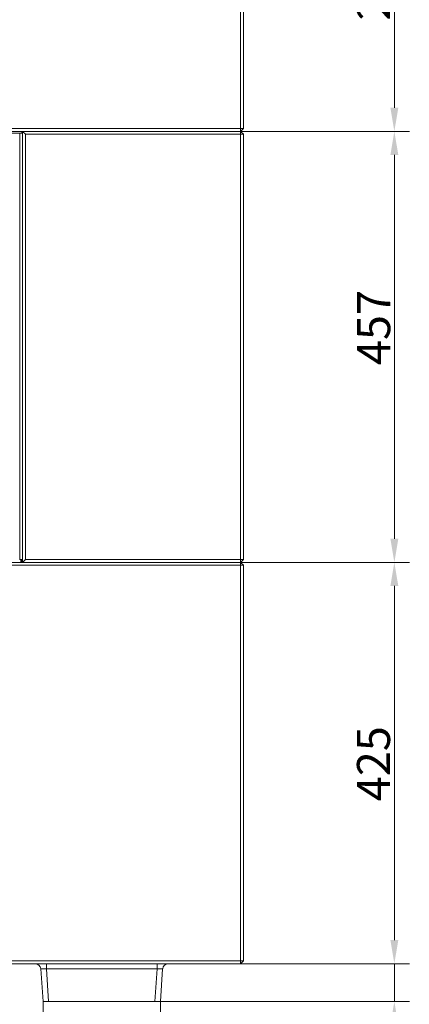
# Model space of a CAD drawing. Extents: x 550 to 3872, y -923 to 3397.
# Drawn here: x 2372 to 2785, y 520 to 1563 of the extents above; entities that cross this region are included whole.
import ezdxf

# ---------------------------------------------------------------- set-up
doc = ezdxf.new("R2010")
doc.units = 0
doc.header["$LTSCALE"] = 5
doc.layers.add('LAYER15', color=30, linetype='Continuous')
doc.layers.add('SLD-0', color=7, linetype='Continuous')
doc.styles.add('Brunner 2014', font='arial.ttf', dxfattribs={"height": 35})
doc.dimstyles.new('Brunner 2014', dxfattribs={"dimscale": 5, "dimtxt": 35, "dimasz": 5, "dimexe": 3.175, "dimexo": 0, "dimgap": 0.762, "dimtad": 1, "dimdec": 0, "dimrnd": 1e-08, "dimtxsty": 'Brunner 2014', "dimcen": 0.09, "dimdle": 10, "dimclrd": 7, "dimclre": 7, "dimclrt": 7, "dimadec": 1, "dimazin": 2, "dimtfac": 0.666667, "dimtdec": 0, "dimtmove": 0, "dimatfit": 3, "dimldrblk": 'Filled-1', "dimfxl": 1, "dimtolj": 1, "dimlwd": 5, "dimlwe": 5, "dimarcsym": 0})

# ---------------------------------------------------------------- blocks, each defined once
blk = doc.blocks.new('*D156')
at = {"layer": 'Defpoints', "color": 0, "lineweight": 5}
for p in [(1836.4, 523.1), (2520.8, 523.1), (2520.8, 312.9)]:
    blk.add_point(p, dxfattribs=at)
at = {"layer": 'SLD-0', "color": 7, "linetype": 'Continuous', "lineweight": 5}
for p, q in [((1836.4, 523.1), (1836.4, 297)), ((2520.8, 523.1), (2520.8, 297)), ((1861.4, 312.9), (2495.8, 312.9))]:
    blk.add_line(p, q, dxfattribs=at)
at = {"layer": 'SLD-0', "color": 7, "lineweight": 5}
for points in [[(1861.4, 317.1), (1861.4, 308.8), (1836.4, 312.9)], [(2495.8, 317.1), (2495.8, 308.8), (2520.8, 312.9)]]:
    blk.add_solid(points, dxfattribs=at)
at = {"layer": 'SLD-0', "color": 7, "lineweight": 5, "insert": (2205.1, 352.5), "char_height": 35, "attachment_point": 2, "style": 'Brunner 2014'}
blk.add_mtext('\\A1;684', dxfattribs=at)
blk = doc.blocks.new('Filled-1')
at = {"color": 0}
for p, q in [((0, 0), (-1, 0.167)), ((-1, 0.167), (-1, -0.167)), ((-1, 0), (0, 0)), ((-1, -0.167), (0, 0))]:
    blk.add_line(p, q, dxfattribs=at)
at = {"color": 0, "flags": 128}
blk.add_lwpolyline([(-1, -0.167), (0, 0), (-1, 0.167), (-1, -0.167)], dxfattribs=at)
at = {"color": 0}
blk.add_solid([(-1, -0.167), (0, 0), (-1, 0.167), (-1, -0.167)], dxfattribs=at)
blk = doc.blocks.new('*D158')
at = {"layer": 'Defpoints', "color": 0, "lineweight": 5}
for p in [(2605.7, 563.1), (2768.7, 563.1), (2514.8, 523.1)]:
    blk.add_point(p, dxfattribs=at)
at = {"layer": 'SLD-0', "color": 7, "linetype": 'Continuous', "lineweight": 5}
for p, q in [((2768.7, 588.1), (2768.7, 613.1)), ((2605.7, 563.1), (2784.6, 563.1)), ((2768.7, 563.1), (2768.7, 523.1)), ((2514.8, 523.1), (2784.6, 523.1)), ((2768.7, 498.1), (2768.7, 414.1))]:
    blk.add_line(p, q, dxfattribs=at)
at = {"layer": 'SLD-0', "color": 7, "lineweight": 5}
for points in [[(2764.5, 588.1), (2772.9, 588.1), (2768.7, 563.1)], [(2764.5, 498.1), (2772.9, 498.1), (2768.7, 523.1)]]:
    blk.add_solid(points, dxfattribs=at)
at = {"layer": 'SLD-0', "color": 7, "lineweight": 5, "insert": (2729.1, 443.6), "char_height": 35, "attachment_point": 2, "rotation": 90, "style": 'Brunner 2014'}
blk.add_mtext('\\A1;40', dxfattribs=at)
blk = doc.blocks.new('*D159')
at = {"layer": 'Defpoints', "color": 0, "lineweight": 5}
for p in [(2605.7, 988.1), (2768.7, 988.1), (2605.7, 563.1)]:
    blk.add_point(p, dxfattribs=at)
at = {"layer": 'SLD-0', "color": 7, "linetype": 'Continuous', "lineweight": 5}
for p, q in [((2605.7, 988.1), (2784.6, 988.1)), ((2768.7, 588.1), (2768.7, 963.1)), ((2605.7, 563.1), (2784.6, 563.1))]:
    blk.add_line(p, q, dxfattribs=at)
at = {"layer": 'SLD-0', "color": 7, "lineweight": 5}
for points in [[(2764.5, 963.1), (2772.9, 963.1), (2768.7, 988.1)], [(2764.5, 588.1), (2772.9, 588.1), (2768.7, 563.1)]]:
    blk.add_solid(points, dxfattribs=at)
at = {"layer": 'SLD-0', "color": 7, "lineweight": 5, "insert": (2729.1, 774.9), "char_height": 35, "attachment_point": 2, "rotation": 90, "style": 'Brunner 2014'}
blk.add_mtext('\\A1;425', dxfattribs=at)
blk = doc.blocks.new('*D160')
at = {"layer": 'Defpoints', "color": 0, "lineweight": 5}
for p in [(2605.7, 1444.6), (2768.7, 1444.6), (2605.7, 988.1)]:
    blk.add_point(p, dxfattribs=at)
at = {"layer": 'SLD-0', "color": 7, "linetype": 'Continuous', "lineweight": 5}
for p, q in [((2605.7, 1444.6), (2784.6, 1444.6)), ((2768.7, 1013.1), (2768.7, 1419.6)), ((2605.7, 988.1), (2784.6, 988.1))]:
    blk.add_line(p, q, dxfattribs=at)
at = {"layer": 'SLD-0', "color": 7, "lineweight": 5}
for points in [[(2764.5, 1419.6), (2772.9, 1419.6), (2768.7, 1444.6)], [(2764.5, 1013.1), (2772.9, 1013.1), (2768.7, 988.1)]]:
    blk.add_solid(points, dxfattribs=at)
at = {"layer": 'SLD-0', "color": 7, "lineweight": 5, "insert": (2729.3, 1236.8), "char_height": 35, "attachment_point": 2, "rotation": 90, "style": 'Brunner 2014'}
blk.add_mtext('\\A1;457', dxfattribs=at)
blk = doc.blocks.new('*D161')
at = {"layer": 'Defpoints', "color": 0, "lineweight": 5}
for p in [(2605.7, 1736.6), (2605.7, 1444.6), (2768.7, 1444.6)]:
    blk.add_point(p, dxfattribs=at)
at = {"layer": 'SLD-0', "color": 7, "linetype": 'Continuous', "lineweight": 5}
for p, q in [((2605.7, 1736.6), (2784.6, 1736.6)), ((2768.7, 1711.6), (2768.7, 1469.6)), ((2605.7, 1444.6), (2784.6, 1444.6))]:
    blk.add_line(p, q, dxfattribs=at)
at = {"layer": 'SLD-0', "color": 7, "lineweight": 5}
for points in [[(2764.5, 1711.6), (2772.9, 1711.6), (2768.7, 1736.6)], [(2764.5, 1469.6), (2772.9, 1469.6), (2768.7, 1444.6)]]:
    blk.add_solid(points, dxfattribs=at)
at = {"layer": 'SLD-0', "color": 7, "lineweight": 5, "insert": (2729.1, 1601.7), "char_height": 35, "attachment_point": 2, "rotation": 90, "style": 'Brunner 2014'}
blk.add_mtext('\\A1;292', dxfattribs=at)
blk = doc.blocks.new('*D167')
at = {"layer": 'Defpoints', "color": 0, "lineweight": 5}
for p in [(2396.4, 523.1), (2520.8, 523.1), (2520.8, 405.9)]:
    blk.add_point(p, dxfattribs=at)
at = {"layer": 'LAYER15', "color": 7, "linetype": 'Continuous', "lineweight": 5}
for p, q in [((2396.4, 523.1), (2396.4, 390)), ((2520.8, 523.1), (2520.8, 390)), ((2421.4, 405.9), (2495.8, 405.9))]:
    blk.add_line(p, q, dxfattribs=at)
at = {"layer": 'LAYER15', "color": 7, "lineweight": 5}
for points in [[(2421.4, 410), (2421.4, 401.7), (2396.4, 405.9)], [(2495.8, 410), (2495.8, 401.7), (2520.8, 405.9)]]:
    blk.add_solid(points, dxfattribs=at)
at = {"layer": 'LAYER15', "color": 7, "lineweight": 5, "insert": (2458.6, 444.8), "char_height": 35, "attachment_point": 2, "style": 'Brunner 2014'}
blk.add_mtext('\\A1;124', dxfattribs=at)

msp = doc.modelspace()

# ---------------------------------------------------------------- linework, layer by layer
at = {"color": 7, "linetype": 'Continuous', "lineweight": 5}
for p, q in [((2605.7, 1733.6), (2605.7, 1447.6)), ((2608.7, 1447.6), (2608.7, 1733.6)), ((2605.7, 1447.6), (1751.7, 1447.6)), ((1751.7, 1444.6), (2605.7, 1444.6)), ((2372.9, 1442.7), (1799.7, 1442.7)), ((2371.9, 1442.7), (2371.9, 1442.6)), ((2371.9, 1442.6), (2374.7, 1442.6)), ((2371.9, 991.2), (2371.9, 1442.6)), ((2372.9, 1442.7), (2373.9, 1442.7)), ((2373.9, 1442.7), (2373.9, 1444.6)), ((2377.7, 1441.6), (2374.7, 1444.6)), ((2374.7, 1444.6), (2374.7, 988.1)), ((2605.7, 1444.6), (2374.7, 1444.6)), ((2377.7, 991.1), (2377.7, 1441.6)), ((2377.7, 1441.6), (2605.7, 1441.6)), ((2605.7, 1447.6), (2605.7, 1444.6)), ((2608.7, 1447.6), (2605.7, 1444.6)), ((2608.7, 1447.6), (2605.7, 1447.6)), ((2605.7, 1441.6), (2605.7, 1444.6)), ((2608.7, 1441.6), (2605.7, 1444.6)), ((2605.7, 1441.6), (2605.7, 991.1)), ((2608.7, 1441.6), (2605.7, 1441.6)), ((2608.7, 991.1), (2608.7, 1441.6)), ((2372.9, 991.1), (2371.4, 991.1)), ((2371.9, 991.2), (2374.7, 991.2)), ((2371.9, 991.2), (2371.9, 991.1)), ((2373.9, 991.1), (2372.9, 991.1)), ((2373.9, 988.1), (2373.9, 991.1)), ((2374.7, 988.1), (2377.7, 991.1)), ((2605.7, 991.1), (2377.7, 991.1)), ((2605.7, 991.1), (2608.7, 991.1)), ((2605.7, 988.1), (2605.7, 991.1)), ((2605.7, 988.1), (2608.7, 991.1)), ((2605.7, 988.1), (1751.7, 988.1)), ((1751.7, 985.1), (2605.7, 985.1)), ((2374.7, 988.1), (2605.7, 988.1)), ((2605.7, 988.1), (2608.7, 985.1)), ((2605.7, 988.1), (2605.7, 985.1)), ((2605.7, 985.1), (2608.7, 985.1)), ((2605.7, 985.1), (2605.7, 566.1)), ((2608.7, 566.1), (2608.7, 985.1)), ((2605.7, 566.1), (1751.7, 566.1)), ((1751.7, 563.1), (2605.7, 563.1)), ((2400, 557.5), (2400, 563.1)), ((2517.2, 557.5), (2517.2, 563.1)), ((2605.7, 566.1), (2608.7, 566.1)), ((2605.7, 566.1), (2605.7, 563.1)), ((2608.7, 566.1), (2605.7, 563.1)), ((2394, 557.5), (2396.4, 523.1)), ((2400, 557.5), (2517.2, 557.5)), ((2402.4, 523.1), (2400, 557.5)), ((2517.2, 557.5), (2514.8, 523.1)), ((2520.8, 523.1), (2523.2, 557.5)), ((2396.4, 523.1), (2402.4, 523.1)), ((2402.4, 523.1), (2514.8, 523.1)), ((2514.8, 523.1), (2520.8, 523.1))]:
    msp.add_line(p, q, dxfattribs=at)
at = {"color": 8, "linetype": 'Continuous', "lineweight": 5}
msp.add_line((2372.9, 991.1), (2372.9, 988.1), dxfattribs=at)
at = {"color": 7, "linetype": 'Continuous', "lineweight": 5}
for centre, start, end in [((2388, 557.1), 4, 90), ((2529.2, 557.1), 90, 176)]:
    msp.add_arc(centre, 6, start, end, dxfattribs=at)
at = {"color": 7, "linetype": 'Continuous', "lineweight": 5, "extrusion": (0, 0, -1)}
for centre, major_axis, start_param, end_param in [((2400, 557.1), (-6.04, 0.42), 6.273596, 7.839526), ((2517.2, 557.1), (-6.04, -0.42), 1.585252, 3.151182)]:
    msp.add_ellipse(centre, major_axis=major_axis, ratio=0.068246, start_param=start_param, end_param=end_param, dxfattribs=at)

# ---------------------------------------------------------------- dimensions: what is measured, and where the dimension line sits
at = {"layer": 'LAYER15', "color": 7, "lineweight": 5}
dim = msp.add_linear_dim(base=(2520.8, 405.9), p1=(2396.4, 523.1), p2=(2520.8, 523.1), angle=180, dimstyle='Brunner 2014', dxfattribs=at)
dim.commit()
dim.dimension.update_dxf_attribs({"geometry": '*D167', "text_midpoint": (2458.6, 405.9), "dimtype": 160})
at = {"layer": 'SLD-0', "lineweight": 5}
for base, p1, p2, angle, picture, middle in [((2768.7, 1444.6), (2605.7, 1736.6), (2605.7, 1444.6), 90, '*D161', (2768.7, 1601.7)), ((2768.6879305, 1444.6188413), (2605.6879305, 988.1188413), (2605.6879305, 1444.6188413), 90, '*D160', (2768.6879305, 1236.8238585)), ((2768.7, 988.1), (2605.7, 563.1), (2605.7, 988.1), 90, '*D159', (2768.7, 774.9)), ((2768.7, 563.1), (2514.8, 523.1), (2605.7, 563.1), 90, '*D158', (2768.7, 443.6)), ((2520.8, 312.9), (1836.4, 523.1), (2520.8, 523.1), 180, '*D156', (2205.1, 312.9))]:
    dim = msp.add_linear_dim(base=base, p1=p1, p2=p2, angle=angle, dimstyle='Brunner 2014', dxfattribs=at)
    dim.commit()
    dim.dimension.update_dxf_attribs({"geometry": picture, "text_midpoint": middle, "dimtype": 160})

doc.saveas('drawing.dxf')
